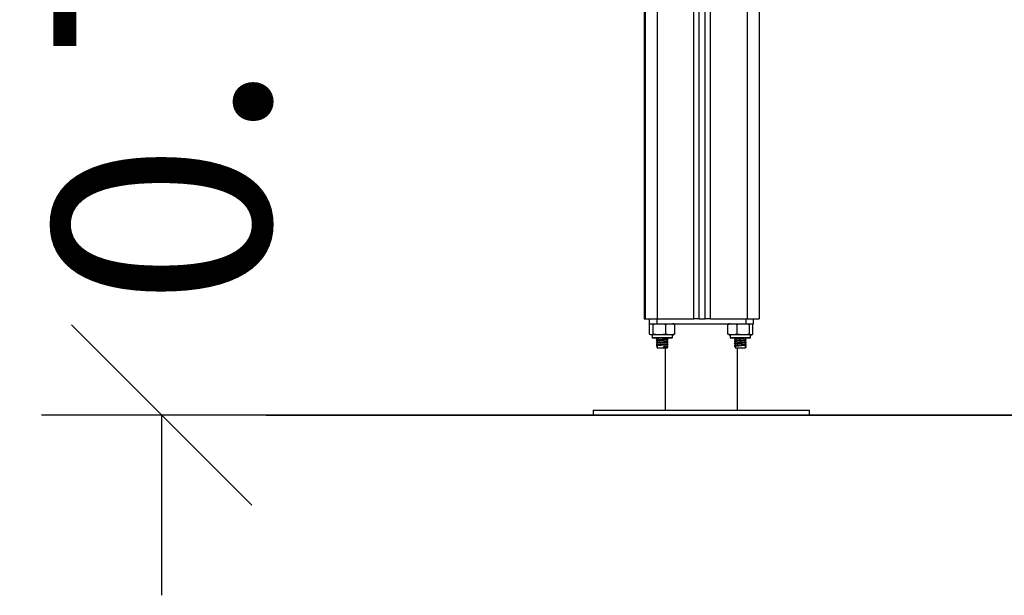
# Model space of a CAD drawing. Units: millimetres. Extents: x -2714.15 to -2709.04, y 3200.64 to 3204.68.
# Drawn here: x -2712.59 to -2711.77, y 3202.61 to 3203.08 of the extents above; entities that cross this region are included whole.
import ezdxf

# ---------------------------------------------------------------- set-up
doc = ezdxf.new("R2010")
doc.units = ezdxf.units.MM
doc.header["$PDSIZE"] = -1
doc.layers.add('DIASTASEIS', color=253, linetype='Continuous', lineweight=5)
doc.styles.get("Standard").update_dxf_attribs({"font": 'ARIALN.TTF'})
doc.dimstyles.get("Standard").update_dxf_attribs({"dimtxt": 0.18, "dimasz": 0.15, "dimexe": 0.1, "dimexo": 0, "dimgap": 0.09, "dimtad": 0, "dimzin": 0, "dimdsep": 46, "dimtxsty": 'Standard', "dimblk": 'OBLIQUE', "dimcen": 0.09, "dimadec": 0, "dimazin": 0, "dimtfac": 1, "dimtofl": 0, "dimtmove": 0, "dimatfit": 3, "dimldrblk": 'OBLIQUE', "dimfxl": 1, "dimtolj": 1, "dimtzin": 0, "dimarcsym": 0})

# ---------------------------------------------------------------- blocks, each defined once
blk = doc.blocks.new('_Oblique')
at = {"color": 0, "linetype": 'ByBlock', "lineweight": -2}
blk.add_line((-0.5, -0.5), (0.5, 0.5), dxfattribs=at)
blk = doc.blocks.new('*D44')
at = {"layer": 'Defpoints', "color": 0}
for p in [(-2712.01994, 3203.41372), (-2712.46815, 3202.75569), (-2711.03353, 3202.75569)]:
    blk.add_point(p, dxfattribs=at)
at = {"layer": 'DIASTASEIS', "color": 0, "lineweight": -2}
for p, q in [((-2712.46815, 3203.41372), (-2712.46815, 3203.56372)), ((-2712.01994, 3203.41372), (-2712.56815, 3203.41372)), ((-2711.03353, 3202.75569), (-2712.56815, 3202.75569)), ((-2712.46815, 3202.75569), (-2712.46815, 3202.60569))]:
    blk.add_line(p, q, dxfattribs=at)
at = {"layer": 'DIASTASEIS', "color": 0, "linetype": 'ByBlock', "lineweight": -2, "xscale": 0.15, "yscale": 0.15, "zscale": 0.15}
for p, rotation in [((-2712.46815, 3203.41372), 270), ((-2712.46815, 3202.75569), 90)]:
    blk.add_blockref('_Oblique', p, dxfattribs=dict(at, rotation=rotation))
at = {"layer": 'DIASTASEIS', "color": 0, "insert": (-2712.46815, 3203.08471), "char_height": 0.18, "attachment_point": 5, "rotation": 90}
blk.add_mtext('\\A1;\\A1;0.70', dxfattribs=at)
blk = doc.blocks.new('d006_a_')
at = {"color": 7, "linetype": 'Continuous', "lineweight": 25}
for p, q in [((-2712.06588, 3203.38169), (-2712.06588, 3202.83569)), ((-2712.05588, 3203.38169), (-2712.05588, 3202.83569)), ((-2712.02538, 3202.83569), (-2712.02538, 3203.37406)), ((-2712.02088, 3202.83569), (-2712.02088, 3203.37136)), ((-2712.01588, 3202.83569), (-2712.01588, 3203.36953)), ((-2712.06659, 3203.36869), (-2712.06659, 3202.83569)), ((-2712.01138, 3202.83569), (-2712.01138, 3203.36881)), ((-2711.98088, 3203.36869), (-2711.98088, 3202.83569)), ((-2711.97088, 3203.36869), (-2711.97088, 3202.83569)), ((-2712.06659, 3202.83569), (-2712.06588, 3202.83569)), ((-2712.06588, 3202.83569), (-2712.05588, 3202.83569)), ((-2712.0626, 3202.83569), (-2712.0626, 3202.83169)), ((-2712.0626, 3202.83169), (-2712.05617, 3202.83169)), ((-2712.06209, 3202.82294), (-2712.06209, 3202.83119)), ((-2712.0592, 3202.82294), (-2712.0592, 3202.83119)), ((-2712.05617, 3202.83569), (-2712.05617, 3202.83169)), ((-2712.05617, 3202.83169), (-2711.982, 3202.83169)), ((-2712.05588, 3202.83569), (-2712.02538, 3202.83569)), ((-2712.0487, 3202.82294), (-2712.0487, 3202.83119)), ((-2712.04108, 3202.82294), (-2712.04108, 3202.83119)), ((-2712.02088, 3202.83569), (-2712.02538, 3202.83569)), ((-2712.02088, 3202.83569), (-2712.01588, 3202.83569)), ((-2712.01138, 3202.83569), (-2712.01588, 3202.83569)), ((-2712.01138, 3202.83569), (-2711.98088, 3202.83569)), ((-2711.99705, 3202.82294), (-2711.99705, 3202.83119)), ((-2711.98932, 3202.82294), (-2711.98932, 3202.83119)), ((-2711.982, 3202.83569), (-2711.982, 3202.83169)), ((-2711.982, 3202.83169), (-2711.97557, 3202.83169)), ((-2711.98088, 3202.83569), (-2711.97088, 3202.83569)), ((-2711.97885, 3202.82294), (-2711.97885, 3202.83119)), ((-2711.97613, 3202.82294), (-2711.97613, 3202.83119)), ((-2711.97608, 3202.82294), (-2711.97608, 3202.83119)), ((-2711.97557, 3202.83169), (-2711.97557, 3202.83569)), ((-2712.06009, 3202.82244), (-2712.06009, 3202.82024)), ((-2712.04309, 3202.82244), (-2712.06009, 3202.82244)), ((-2712.06009, 3202.82024), (-2712.04309, 3202.82024)), ((-2712.04309, 3202.82024), (-2712.04309, 3202.82244)), ((-2711.99509, 3202.82244), (-2711.99509, 3202.82024)), ((-2711.97809, 3202.82244), (-2711.99509, 3202.82244)), ((-2711.99509, 3202.82024), (-2711.97809, 3202.82024)), ((-2711.97809, 3202.82024), (-2711.97809, 3202.82244)), ((-2712.04359, 3202.81974), (-2712.05959, 3202.81974)), ((-2712.05633, 3202.81974), (-2712.0565, 3202.81965)), ((-2712.05571, 3202.81255), (-2712.05639, 3202.8122)), ((-2712.05639, 3202.8122), (-2712.05571, 3202.81185)), ((-2712.05584, 3202.81927), (-2712.05584, 3202.81799)), ((-2712.05584, 3202.81727), (-2712.05584, 3202.81599)), ((-2712.05584, 3202.81527), (-2712.05584, 3202.81399)), ((-2712.05584, 3202.81327), (-2712.05584, 3202.81169)), ((-2712.05055, 3202.81255), (-2712.05038, 3202.8122)), ((-2712.05055, 3202.81185), (-2712.05055, 3202.81255)), ((-2712.05038, 3202.8122), (-2712.05055, 3202.81185)), ((-2712.04734, 3202.81896), (-2712.04734, 3202.81974)), ((-2712.04734, 3202.81696), (-2712.04734, 3202.81824)), ((-2712.04734, 3202.81496), (-2712.04734, 3202.81624)), ((-2712.04734, 3202.81296), (-2712.04734, 3202.81424)), ((-2712.04734, 3202.81169), (-2712.04734, 3202.81224)), ((-2712.04676, 3202.81865), (-2712.04664, 3202.81861)), ((-2712.04676, 3202.81665), (-2712.04664, 3202.81661)), ((-2712.04676, 3202.81465), (-2712.04664, 3202.81461)), ((-2712.04676, 3202.81265), (-2712.04664, 3202.81261)), ((-2711.97859, 3202.81974), (-2711.99459, 3202.81974)), ((-2711.99142, 3202.81907), (-2711.99144, 3202.81906)), ((-2711.99142, 3202.81707), (-2711.99144, 3202.81706)), ((-2711.99142, 3202.81507), (-2711.99144, 3202.81506)), ((-2711.99142, 3202.81307), (-2711.99144, 3202.81306)), ((-2711.99084, 3202.81974), (-2711.99084, 3202.81947)), ((-2711.99084, 3202.81877), (-2711.99084, 3202.81747)), ((-2711.99084, 3202.81677), (-2711.99084, 3202.81547)), ((-2711.99084, 3202.81477), (-2711.99084, 3202.81347)), ((-2711.99084, 3202.81277), (-2711.99084, 3202.81169)), ((-2711.98247, 3202.81255), (-2711.98179, 3202.8122)), ((-2711.98179, 3202.8122), (-2711.98247, 3202.81185)), ((-2711.98234, 3202.81847), (-2711.98234, 3202.81974)), ((-2711.98234, 3202.81647), (-2711.98234, 3202.81774)), ((-2711.98234, 3202.81447), (-2711.98234, 3202.81574)), ((-2711.98234, 3202.81169), (-2711.98234, 3202.81374)), ((-2711.98167, 3202.81965), (-2711.98185, 3202.81974)), ((-2712.05584, 3202.81169), (-2712.04734, 3202.81169)), ((-2712.04909, 3202.81169), (-2712.04909, 3202.75969)), ((-2711.99084, 3202.81169), (-2711.98234, 3202.81169)), ((-2711.98909, 3202.75969), (-2711.98909, 3202.81169)), ((-2712.10909, 3202.75969), (-2712.10909, 3202.75569)), ((-2712.10909, 3202.75969), (-2711.92909, 3202.75969)), ((-2712.10909, 3202.75569), (-2711.92909, 3202.75569)), ((-2711.92909, 3202.75569), (-2711.92909, 3202.75969))]:
    blk.add_line(p, q, dxfattribs=at)
for centre, radius, start, end in [((-2712.04309, 3202.8259), 0.00579, 77.34968, 90), ((-2711.99509, 3202.8259), 0.00579, 90, 102.14235), ((-2712.05959, 3202.82024), 0.0005, 180, 270), ((-2712.04359, 3202.82024), 0.0005, 270, 0), ((-2712.04309, 3202.82823), 0.00579, 270, 282.6257), ((-2711.99509, 3202.82823), 0.00579, 257.8821, 270), ((-2711.99459, 3202.82024), 0.0005, 180, 270), ((-2711.97859, 3202.82024), 0.0005, 270, 0), ((-2711.97809, 3202.82823), 0.00579, 270, 282.11456)]:
    blk.add_arc(centre, radius, start, end, dxfattribs=at)
for points, knots in [([(-2712.06209, 3202.83119), (-2712.06203, 3202.83124), (-2712.06156, 3202.8316), (-2712.06069, 3202.83163), (-2712.05978, 3202.8316), (-2712.05931, 3202.83126), (-2712.0592, 3202.83119)], [0, 0, 0, 0, 0.064531, 0.499917, 0.892754, 1, 1, 1, 1]), ([(-2712.0592, 3202.83119), (-2712.05853, 3202.83131), (-2712.05717, 3202.83155), (-2712.05438, 3202.83163), (-2712.05154, 3202.83167), (-2712.04943, 3202.83131), (-2712.0487, 3202.83119)], [0, 0, 0, 0, 0.19547, 0.391364, 0.790906, 1, 1, 1, 1]), ([(-2712.0487, 3202.83119), (-2712.04821, 3202.83131), (-2712.04722, 3202.83155), (-2712.0452, 3202.83163), (-2712.04314, 3202.83167), (-2712.04161, 3202.83131), (-2712.04108, 3202.83119)], [0, 0, 0, 0, 0.19547, 0.391364, 0.790906, 1, 1, 1, 1]), ([(-2711.99705, 3202.83119), (-2711.99655, 3202.83131), (-2711.99555, 3202.83155), (-2711.9935, 3202.83163), (-2711.99141, 3202.83167), (-2711.98985, 3202.83131), (-2711.98932, 3202.83119)], [0, 0, 0, 0, 0.19547, 0.391364, 0.790906, 1, 1, 1, 1]), ([(-2711.98932, 3202.83119), (-2711.9891, 3202.83124), (-2711.98738, 3202.8316), (-2711.98423, 3202.83163), (-2711.98095, 3202.8316), (-2711.97922, 3202.83126), (-2711.97885, 3202.83119)], [0, 0, 0, 0, 0.064531, 0.499917, 0.892754, 1, 1, 1, 1]), ([(-2711.97885, 3202.83119), (-2711.97868, 3202.83131), (-2711.97833, 3202.83155), (-2711.9776, 3202.83163), (-2711.97686, 3202.83167), (-2711.97631, 3202.83131), (-2711.97613, 3202.83119)], [0, 0, 0, 0, 0.1954703, 0.3913641, 0.7909056, 1, 1, 1, 1]), ([(-2712.0592, 3202.82294), (-2712.05927, 3202.82289), (-2712.05974, 3202.82253), (-2712.06061, 3202.82249), (-2712.06152, 3202.82253), (-2712.06199, 3202.82287), (-2712.06209, 3202.82294)], [0, 0, 0, 0, 0.064531, 0.499917, 0.892754, 1, 1, 1, 1]), ([(-2712.0487, 3202.82294), (-2712.04938, 3202.82282), (-2712.05074, 3202.82257), (-2712.05352, 3202.8225), (-2712.05636, 3202.82246), (-2712.05848, 3202.82282), (-2712.0592, 3202.82294)], [0, 0, 0, 0, 0.19547, 0.391364, 0.790906, 1, 1, 1, 1]), ([(-2712.04108, 3202.82294), (-2712.04157, 3202.82282), (-2712.04256, 3202.82257), (-2712.04458, 3202.8225), (-2712.04664, 3202.82246), (-2712.04817, 3202.82282), (-2712.0487, 3202.82294)], [0, 0, 0, 0, 0.1954703, 0.3913641, 0.7909056, 1, 1, 1, 1]), ([(-2711.98932, 3202.82294), (-2711.98982, 3202.82282), (-2711.99082, 3202.82257), (-2711.99287, 3202.8225), (-2711.99496, 3202.82246), (-2711.99652, 3202.82282), (-2711.99705, 3202.82294)], [0, 0, 0, 0, 0.19547, 0.391364, 0.790906, 1, 1, 1, 1]), ([(-2711.97885, 3202.82294), (-2711.97908, 3202.82289), (-2711.98079, 3202.82253), (-2711.98394, 3202.82249), (-2711.98723, 3202.82253), (-2711.98895, 3202.82287), (-2711.98932, 3202.82294)], [0, 0, 0, 0, 0.064531, 0.499917, 0.892754, 1, 1, 1, 1]), ([(-2711.97613, 3202.82294), (-2711.9763, 3202.82282), (-2711.97665, 3202.82257), (-2711.97738, 3202.8225), (-2711.97812, 3202.82246), (-2711.97867, 3202.82282), (-2711.97885, 3202.82294)], [0, 0, 0, 0, 0.1954703, 0.3913641, 0.7909056, 1, 1, 1, 1]), ([(-2712.0561, 3202.81974), (-2712.05627, 3202.81971), (-2712.05662, 3202.81965), (-2712.05649, 3202.8196), (-2712.05642, 3202.81957)], [0, 0, 0, 0, 0.478503, 1, 1, 1, 1]), ([(-2712.04676, 3202.81857), (-2712.04682, 3202.81854), (-2712.04698, 3202.81848), (-2712.04811, 3202.81836), (-2712.05006, 3202.81821), (-2712.05255, 3202.81806), (-2712.05464, 3202.81791), (-2712.05598, 3202.81779), (-2712.05661, 3202.81767), (-2712.05647, 3202.8176), (-2712.05642, 3202.81757)], [0, 0, 0, 0, 0.082211, 0.205125, 0.360291, 0.513435, 0.669719, 0.788812, 0.912864, 1, 1, 1, 1]), ([(-2712.04676, 3202.81657), (-2712.04682, 3202.81654), (-2712.04698, 3202.81648), (-2712.04811, 3202.81636), (-2712.05006, 3202.81621), (-2712.05255, 3202.81606), (-2712.05464, 3202.81591), (-2712.05598, 3202.81579), (-2712.05661, 3202.81567), (-2712.05647, 3202.8156), (-2712.05642, 3202.81557)], [0, 0, 0, 0, 0.082211, 0.205125, 0.360291, 0.513435, 0.669719, 0.788812, 0.912864, 1, 1, 1, 1]), ([(-2712.04676, 3202.81457), (-2712.04682, 3202.81454), (-2712.04698, 3202.81448), (-2712.04811, 3202.81436), (-2712.05006, 3202.81421), (-2712.05255, 3202.81406), (-2712.05464, 3202.81391), (-2712.05598, 3202.81379), (-2712.05661, 3202.81367), (-2712.05647, 3202.8136), (-2712.05642, 3202.81357)], [0, 0, 0, 0, 0.082211, 0.205125, 0.360291, 0.513435, 0.669719, 0.788812, 0.912864, 1, 1, 1, 1]), ([(-2712.05584, 3202.81849), (-2712.05594, 3202.81844), (-2712.05617, 3202.81833), (-2712.05639, 3202.81821), (-2712.05651, 3202.81815)], [0, 0, 0, 0, 0.472615, 1, 1, 1, 1]), ([(-2712.05584, 3202.81649), (-2712.05594, 3202.81644), (-2712.05617, 3202.81633), (-2712.05639, 3202.81621), (-2712.05651, 3202.81615)], [0, 0, 0, 0, 0.472615, 1, 1, 1, 1]), ([(-2712.05584, 3202.81449), (-2712.05594, 3202.81444), (-2712.05617, 3202.81433), (-2712.05639, 3202.81421), (-2712.05651, 3202.81415)], [0, 0, 0, 0, 0.472615, 1, 1, 1, 1]), ([(-2712.0565, 3202.81808), (-2712.05638, 3202.81802), (-2712.05624, 3202.81795), (-2712.0561, 3202.81788), (-2712.05608, 3202.81787)], [0, 0, 0, 0, 0.832618, 1, 1, 1, 1]), ([(-2712.05579, 3202.81801), (-2712.05591, 3202.81795), (-2712.05615, 3202.81783), (-2712.05638, 3202.81771), (-2712.0565, 3202.81765)], [0, 0, 0, 0, 0.499641, 1, 1, 1, 1]), ([(-2712.0565, 3202.81608), (-2712.05638, 3202.81602), (-2712.05624, 3202.81595), (-2712.0561, 3202.81588), (-2712.05608, 3202.81587)], [0, 0, 0, 0, 0.8326178, 1, 1, 1, 1]), ([(-2712.05579, 3202.81601), (-2712.05591, 3202.81595), (-2712.05615, 3202.81583), (-2712.05638, 3202.81571), (-2712.0565, 3202.81565)], [0, 0, 0, 0, 0.499641, 1, 1, 1, 1]), ([(-2712.0565, 3202.81408), (-2712.05638, 3202.81402), (-2712.05624, 3202.81395), (-2712.0561, 3202.81388), (-2712.05608, 3202.81387)], [0, 0, 0, 0, 0.832618, 1, 1, 1, 1]), ([(-2712.05579, 3202.81401), (-2712.05591, 3202.81395), (-2712.05615, 3202.81383), (-2712.05638, 3202.81371), (-2712.0565, 3202.81365)], [0, 0, 0, 0, 0.499641, 1, 1, 1, 1]), ([(-2712.05649, 3202.81957), (-2712.05637, 3202.81951), (-2712.05615, 3202.8194), (-2712.05594, 3202.81929), (-2712.05584, 3202.81924)], [0, 0, 0, 0, 0.542633, 1, 1, 1, 1]), ([(-2712.05649, 3202.81757), (-2712.05637, 3202.81751), (-2712.05615, 3202.8174), (-2712.05594, 3202.81729), (-2712.05584, 3202.81724)], [0, 0, 0, 0, 0.542633, 1, 1, 1, 1]), ([(-2712.05649, 3202.81557), (-2712.05637, 3202.81551), (-2712.05615, 3202.8154), (-2712.05594, 3202.81529), (-2712.05584, 3202.81524)], [0, 0, 0, 0, 0.542633, 1, 1, 1, 1]), ([(-2712.05649, 3202.81357), (-2712.05637, 3202.81351), (-2712.05615, 3202.8134), (-2712.05594, 3202.81329), (-2712.05584, 3202.81324)], [0, 0, 0, 0, 0.542633, 1, 1, 1, 1]), ([(-2712.05584, 3202.81827), (-2712.05604, 3202.81825), (-2712.05642, 3202.81821), (-2712.05639, 3202.81817), (-2712.05637, 3202.81815)], [0, 0, 0, 0, 0.510485, 1, 1, 1, 1]), ([(-2712.05584, 3202.81627), (-2712.05604, 3202.81625), (-2712.05642, 3202.81621), (-2712.05639, 3202.81617), (-2712.05637, 3202.81615)], [0, 0, 0, 0, 0.510485, 1, 1, 1, 1]), ([(-2712.05584, 3202.81427), (-2712.05604, 3202.81425), (-2712.05642, 3202.81421), (-2712.05639, 3202.81417), (-2712.05637, 3202.81415)], [0, 0, 0, 0, 0.510485, 1, 1, 1, 1]), ([(-2712.05584, 3202.81227), (-2712.05603, 3202.81225), (-2712.05627, 3202.81222), (-2712.05637, 3202.8122), (-2712.05639, 3202.8122)], [0, 0, 0, 0, 0.790734, 1, 1, 1, 1]), ([(-2712.05196, 3202.81974), (-2712.05209, 3202.81973), (-2712.05292, 3202.81967), (-2712.05421, 3202.81956), (-2712.05535, 3202.81944), (-2712.05586, 3202.81933), (-2712.05579, 3202.81928), (-2712.05577, 3202.81927)], [0, 0, 0, 0, 0.065695, 0.396495, 0.648546, 0.911123, 1, 1, 1, 1]), ([(-2712.04745, 3202.81822), (-2712.04751, 3202.81819), (-2712.04764, 3202.81813), (-2712.04861, 3202.81801), (-2712.05028, 3202.81786), (-2712.05241, 3202.81771), (-2712.05421, 3202.81756), (-2712.05535, 3202.81744), (-2712.05586, 3202.81733), (-2712.05579, 3202.81728), (-2712.05577, 3202.81727)], [0, 0, 0, 0, 0.0821463, 0.2114304, 0.3746368, 0.5357096, 0.7000959, 0.8253494, 0.9558338, 1, 1, 1, 1]), ([(-2712.04745, 3202.81622), (-2712.04751, 3202.81619), (-2712.04764, 3202.81613), (-2712.04861, 3202.81601), (-2712.05028, 3202.81586), (-2712.05241, 3202.81571), (-2712.05421, 3202.81556), (-2712.05535, 3202.81544), (-2712.05586, 3202.81533), (-2712.05579, 3202.81528), (-2712.05577, 3202.81527)], [0, 0, 0, 0, 0.082146, 0.21143, 0.374637, 0.53571, 0.700096, 0.825349, 0.955834, 1, 1, 1, 1]), ([(-2712.04745, 3202.81422), (-2712.04751, 3202.81419), (-2712.04764, 3202.81413), (-2712.04861, 3202.81401), (-2712.05028, 3202.81386), (-2712.05241, 3202.81371), (-2712.05421, 3202.81356), (-2712.05535, 3202.81344), (-2712.05586, 3202.81333), (-2712.05579, 3202.81328), (-2712.05577, 3202.81327)], [0, 0, 0, 0, 0.082146, 0.21143, 0.374637, 0.53571, 0.700096, 0.825349, 0.955834, 1, 1, 1, 1]), ([(-2712.04736, 3202.81896), (-2712.04735, 3202.81896), (-2712.04725, 3202.81892), (-2712.04763, 3202.81884), (-2712.04857, 3202.8187), (-2712.05029, 3202.81856), (-2712.05241, 3202.81841), (-2712.05419, 3202.81826), (-2712.0554, 3202.81814), (-2712.05566, 3202.81805), (-2712.05579, 3202.81801)], [0, 0, 0, 0, 0.00871, 0.133265, 0.261828, 0.424123, 0.584297, 0.747766, 0.87232, 1, 1, 1, 1]), ([(-2712.04736, 3202.81696), (-2712.04735, 3202.81696), (-2712.04725, 3202.81692), (-2712.04763, 3202.81684), (-2712.04857, 3202.8167), (-2712.05029, 3202.81656), (-2712.05241, 3202.81641), (-2712.05419, 3202.81626), (-2712.0554, 3202.81614), (-2712.05566, 3202.81605), (-2712.05579, 3202.81601)], [0, 0, 0, 0, 0.00871, 0.133265, 0.261828, 0.424123, 0.584297, 0.747766, 0.87232, 1, 1, 1, 1]), ([(-2712.04736, 3202.81496), (-2712.04735, 3202.81496), (-2712.04725, 3202.81492), (-2712.04763, 3202.81484), (-2712.04857, 3202.8147), (-2712.05029, 3202.81456), (-2712.05241, 3202.81441), (-2712.05419, 3202.81426), (-2712.0554, 3202.81414), (-2712.05566, 3202.81405), (-2712.05579, 3202.81401)], [0, 0, 0, 0, 0.00871, 0.133265, 0.261828, 0.424123, 0.584297, 0.747766, 0.87232, 1, 1, 1, 1]), ([(-2712.04736, 3202.81296), (-2712.04735, 3202.81296), (-2712.04725, 3202.81292), (-2712.04763, 3202.81284), (-2712.04857, 3202.81271), (-2712.04975, 3202.8126), (-2712.05048, 3202.81255), (-2712.05055, 3202.81255)], [0, 0, 0, 0, 0.019753, 0.302235, 0.593806, 0.96188, 1, 1, 1, 1]), ([(-2712.04745, 3202.81222), (-2712.04751, 3202.81219), (-2712.04764, 3202.81213), (-2712.0486, 3202.81201), (-2712.04975, 3202.8119), (-2712.05048, 3202.81185), (-2712.05055, 3202.81185)], [0, 0, 0, 0, 0.209803, 0.539998, 0.956831, 1, 1, 1, 1]), ([(-2712.04676, 3202.81257), (-2712.04682, 3202.81254), (-2712.04698, 3202.81248), (-2712.04811, 3202.81236), (-2712.04945, 3202.81225), (-2712.0503, 3202.8122), (-2712.05038, 3202.8122)], [0, 0, 0, 0, 0.218436, 0.545019, 0.957296, 1, 1, 1, 1]), ([(-2712.04739, 3202.81821), (-2712.04727, 3202.81827), (-2712.04704, 3202.81839), (-2712.0468, 3202.81851), (-2712.04669, 3202.81857)], [0, 0, 0, 0, 0.499782, 1, 1, 1, 1]), ([(-2712.04739, 3202.81621), (-2712.04727, 3202.81627), (-2712.04704, 3202.81639), (-2712.0468, 3202.81651), (-2712.04669, 3202.81657)], [0, 0, 0, 0, 0.4997824, 1, 1, 1, 1]), ([(-2712.04739, 3202.81421), (-2712.04727, 3202.81427), (-2712.04704, 3202.81439), (-2712.0468, 3202.81451), (-2712.04669, 3202.81457)], [0, 0, 0, 0, 0.499782, 1, 1, 1, 1]), ([(-2712.04739, 3202.81221), (-2712.04727, 3202.81227), (-2712.04704, 3202.81239), (-2712.0468, 3202.81251), (-2712.04669, 3202.81257)], [0, 0, 0, 0, 0.499782, 1, 1, 1, 1]), ([(-2712.04667, 3202.81865), (-2712.04679, 3202.81871), (-2712.04701, 3202.81882), (-2712.04723, 3202.81894), (-2712.04734, 3202.81899)], [0, 0, 0, 0, 0.533764, 1, 1, 1, 1]), ([(-2712.04667, 3202.81665), (-2712.04679, 3202.81671), (-2712.04701, 3202.81682), (-2712.04723, 3202.81694), (-2712.04734, 3202.81699)], [0, 0, 0, 0, 0.533764, 1, 1, 1, 1]), ([(-2712.04667, 3202.81465), (-2712.04679, 3202.81471), (-2712.04701, 3202.81482), (-2712.04723, 3202.81494), (-2712.04734, 3202.81499)], [0, 0, 0, 0, 0.533764, 1, 1, 1, 1]), ([(-2712.04667, 3202.81265), (-2712.04679, 3202.81271), (-2712.04701, 3202.81282), (-2712.04723, 3202.81294), (-2712.04734, 3202.81299)], [0, 0, 0, 0, 0.533764, 1, 1, 1, 1]), ([(-2711.98477, 3202.81974), (-2711.98515, 3202.81971), (-2711.98612, 3202.81964), (-2711.9878, 3202.81954), (-2711.98947, 3202.81943), (-2711.99076, 3202.8193), (-2711.99153, 3202.81918), (-2711.99174, 3202.81909), (-2711.9913, 3202.81903), (-2711.99125, 3202.81902)], [0, 0, 0, 0, 0.111181, 0.27996, 0.436921, 0.599416, 0.757105, 0.971459, 1, 1, 1, 1]), ([(-2711.98174, 3202.81808), (-2711.98173, 3202.81807), (-2711.98166, 3202.81801), (-2711.98254, 3202.81791), (-2711.98407, 3202.81779), (-2711.98591, 3202.81766), (-2711.98779, 3202.81754), (-2711.98947, 3202.81743), (-2711.99076, 3202.8173), (-2711.99153, 3202.81718), (-2711.99174, 3202.81709), (-2711.9913, 3202.81703), (-2711.99125, 3202.81702)], [0, 0, 0, 0, 0.019264, 0.166841, 0.2793, 0.396441, 0.511051, 0.617637, 0.727981, 0.83506, 0.980619, 1, 1, 1, 1]), ([(-2711.98174, 3202.81608), (-2711.98173, 3202.81607), (-2711.98166, 3202.81601), (-2711.98254, 3202.81591), (-2711.98407, 3202.81579), (-2711.98591, 3202.81566), (-2711.98779, 3202.81554), (-2711.98947, 3202.81543), (-2711.99076, 3202.8153), (-2711.99153, 3202.81518), (-2711.99174, 3202.81509), (-2711.9913, 3202.81503), (-2711.99125, 3202.81502)], [0, 0, 0, 0, 0.019264, 0.166841, 0.2793, 0.396441, 0.511051, 0.617637, 0.727981, 0.83506, 0.980619, 1, 1, 1, 1]), ([(-2711.98174, 3202.81408), (-2711.98173, 3202.81407), (-2711.98166, 3202.81401), (-2711.98254, 3202.81391), (-2711.98407, 3202.81379), (-2711.98591, 3202.81366), (-2711.98779, 3202.81354), (-2711.98947, 3202.81343), (-2711.99076, 3202.8133), (-2711.99153, 3202.81318), (-2711.99174, 3202.81309), (-2711.9913, 3202.81303), (-2711.99125, 3202.81302)], [0, 0, 0, 0, 0.019264, 0.166841, 0.2793, 0.396441, 0.511051, 0.617637, 0.727981, 0.83506, 0.980619, 1, 1, 1, 1]), ([(-2711.99132, 3202.81902), (-2711.9912, 3202.81896), (-2711.99098, 3202.81884), (-2711.99075, 3202.81873), (-2711.99064, 3202.81867)], [0, 0, 0, 0, 0.5000597, 1, 1, 1, 1]), ([(-2711.99132, 3202.81702), (-2711.9912, 3202.81696), (-2711.99098, 3202.81684), (-2711.99075, 3202.81673), (-2711.99064, 3202.81667)], [0, 0, 0, 0, 0.50006, 1, 1, 1, 1]), ([(-2711.99132, 3202.81502), (-2711.9912, 3202.81496), (-2711.99098, 3202.81484), (-2711.99075, 3202.81473), (-2711.99064, 3202.81467)], [0, 0, 0, 0, 0.5000597, 1, 1, 1, 1]), ([(-2711.99132, 3202.81302), (-2711.9912, 3202.81296), (-2711.99098, 3202.81284), (-2711.99075, 3202.81273), (-2711.99064, 3202.81267)], [0, 0, 0, 0, 0.50006, 1, 1, 1, 1]), ([(-2711.98934, 3202.81974), (-2711.9896, 3202.81971), (-2711.99024, 3202.81964), (-2711.99079, 3202.81956), (-2711.99074, 3202.81949), (-2711.99071, 3202.81947)], [0, 0, 0, 0, 0.295542, 0.711668, 1, 1, 1, 1]), ([(-2711.98242, 3202.81972), (-2711.98242, 3202.81972), (-2711.98236, 3202.81966), (-2711.98312, 3202.81956), (-2711.98443, 3202.81944), (-2711.98601, 3202.81931), (-2711.98762, 3202.81919), (-2711.98907, 3202.81908), (-2711.99014, 3202.81895), (-2711.9908, 3202.81886), (-2711.99074, 3202.81879), (-2711.99071, 3202.81877)], [0, 0, 0, 0, 0.0151644, 0.1784759, 0.3029105, 0.4325418, 0.5593644, 0.6773038, 0.7994139, 0.9179008, 1, 1, 1, 1]), ([(-2711.98245, 3202.81847), (-2711.98242, 3202.81845), (-2711.98232, 3202.81838), (-2711.9831, 3202.81826), (-2711.98443, 3202.81814), (-2711.98601, 3202.81801), (-2711.98762, 3202.81789), (-2711.98907, 3202.81778), (-2711.99014, 3202.81765), (-2711.9908, 3202.81756), (-2711.99074, 3202.81749), (-2711.99071, 3202.81747)], [0, 0, 0, 0, 0.058435, 0.214571, 0.333539, 0.457474, 0.578725, 0.691482, 0.808227, 0.921508, 1, 1, 1, 1]), ([(-2711.98242, 3202.81772), (-2711.98242, 3202.81772), (-2711.98236, 3202.81766), (-2711.98312, 3202.81756), (-2711.98443, 3202.81744), (-2711.98601, 3202.81731), (-2711.98762, 3202.81719), (-2711.98907, 3202.81708), (-2711.99014, 3202.81695), (-2711.9908, 3202.81686), (-2711.99074, 3202.81679), (-2711.99071, 3202.81677)], [0, 0, 0, 0, 0.0151644, 0.1784759, 0.3029105, 0.4325418, 0.5593644, 0.6773038, 0.7994139, 0.9179008, 1, 1, 1, 1]), ([(-2711.98245, 3202.81647), (-2711.98242, 3202.81645), (-2711.98232, 3202.81638), (-2711.9831, 3202.81626), (-2711.98443, 3202.81614), (-2711.98601, 3202.81601), (-2711.98762, 3202.81589), (-2711.98907, 3202.81578), (-2711.99014, 3202.81565), (-2711.9908, 3202.81556), (-2711.99074, 3202.81549), (-2711.99071, 3202.81547)], [0, 0, 0, 0, 0.058435, 0.214571, 0.333539, 0.457474, 0.578725, 0.691482, 0.808227, 0.921508, 1, 1, 1, 1]), ([(-2711.98242, 3202.81572), (-2711.98242, 3202.81572), (-2711.98236, 3202.81566), (-2711.98312, 3202.81556), (-2711.98443, 3202.81544), (-2711.98601, 3202.81531), (-2711.98762, 3202.81519), (-2711.98907, 3202.81508), (-2711.99014, 3202.81495), (-2711.9908, 3202.81486), (-2711.99074, 3202.81479), (-2711.99071, 3202.81477)], [0, 0, 0, 0, 0.015164, 0.178476, 0.30291, 0.432542, 0.559364, 0.677304, 0.799414, 0.917901, 1, 1, 1, 1]), ([(-2711.98245, 3202.81447), (-2711.98242, 3202.81445), (-2711.98232, 3202.81438), (-2711.9831, 3202.81426), (-2711.98443, 3202.81414), (-2711.98601, 3202.81401), (-2711.98762, 3202.81389), (-2711.98907, 3202.81378), (-2711.99014, 3202.81365), (-2711.9908, 3202.81356), (-2711.99074, 3202.81349), (-2711.99071, 3202.81347)], [0, 0, 0, 0, 0.058435, 0.214571, 0.333539, 0.457474, 0.578725, 0.691482, 0.808227, 0.921508, 1, 1, 1, 1]), ([(-2711.98242, 3202.81372), (-2711.98242, 3202.81372), (-2711.98236, 3202.81366), (-2711.98312, 3202.81356), (-2711.98443, 3202.81344), (-2711.98601, 3202.81331), (-2711.98762, 3202.81319), (-2711.98907, 3202.81308), (-2711.99014, 3202.81295), (-2711.9908, 3202.81286), (-2711.99074, 3202.81279), (-2711.99071, 3202.81277)], [0, 0, 0, 0, 0.0151644, 0.1784759, 0.3029105, 0.4325418, 0.5593644, 0.6773038, 0.7994139, 0.9179008, 1, 1, 1, 1]), ([(-2711.98238, 3202.81772), (-2711.98226, 3202.81778), (-2711.98203, 3202.8179), (-2711.98179, 3202.81802), (-2711.98167, 3202.81808)], [0, 0, 0, 0, 0.499799, 1, 1, 1, 1]), ([(-2711.98238, 3202.81572), (-2711.98226, 3202.81578), (-2711.98203, 3202.8159), (-2711.98179, 3202.81602), (-2711.98167, 3202.81608)], [0, 0, 0, 0, 0.499799, 1, 1, 1, 1]), ([(-2711.98238, 3202.81372), (-2711.98226, 3202.81378), (-2711.98203, 3202.8139), (-2711.98179, 3202.81402), (-2711.98167, 3202.81408)], [0, 0, 0, 0, 0.499799, 1, 1, 1, 1]), ([(-2711.98234, 3202.81924), (-2711.98224, 3202.81929), (-2711.98202, 3202.8194), (-2711.9818, 3202.81951), (-2711.98169, 3202.81957)], [0, 0, 0, 0, 0.4573671, 1, 1, 1, 1]), ([(-2711.98176, 3202.81957), (-2711.98176, 3202.81956), (-2711.98177, 3202.81952), (-2711.9821, 3202.81948), (-2711.98234, 3202.81945)], [0, 0, 0, 0, 0.2845941, 1, 1, 1, 1]), ([(-2711.98167, 3202.81815), (-2711.98179, 3202.81821), (-2711.98201, 3202.81833), (-2711.98223, 3202.81844), (-2711.98234, 3202.81849)], [0, 0, 0, 0, 0.527385, 1, 1, 1, 1]), ([(-2711.98234, 3202.81724), (-2711.98224, 3202.81729), (-2711.98202, 3202.8174), (-2711.9818, 3202.81751), (-2711.98169, 3202.81757)], [0, 0, 0, 0, 0.457367, 1, 1, 1, 1]), ([(-2711.98176, 3202.81757), (-2711.98176, 3202.81756), (-2711.98177, 3202.81752), (-2711.9821, 3202.81748), (-2711.98234, 3202.81745)], [0, 0, 0, 0, 0.284594, 1, 1, 1, 1]), ([(-2711.98167, 3202.81615), (-2711.98179, 3202.81621), (-2711.98201, 3202.81633), (-2711.98223, 3202.81644), (-2711.98234, 3202.81649)], [0, 0, 0, 0, 0.527385, 1, 1, 1, 1]), ([(-2711.98234, 3202.81524), (-2711.98224, 3202.81529), (-2711.98202, 3202.8154), (-2711.9818, 3202.81551), (-2711.98169, 3202.81557)], [0, 0, 0, 0, 0.4573671, 1, 1, 1, 1]), ([(-2711.98176, 3202.81557), (-2711.98176, 3202.81556), (-2711.98177, 3202.81552), (-2711.9821, 3202.81548), (-2711.98234, 3202.81545)], [0, 0, 0, 0, 0.2845941, 1, 1, 1, 1]), ([(-2711.98167, 3202.81415), (-2711.98179, 3202.81421), (-2711.98201, 3202.81433), (-2711.98223, 3202.81444), (-2711.98234, 3202.81449)], [0, 0, 0, 0, 0.527385, 1, 1, 1, 1]), ([(-2711.98234, 3202.81324), (-2711.98224, 3202.81329), (-2711.98202, 3202.8134), (-2711.9818, 3202.81351), (-2711.98169, 3202.81357)], [0, 0, 0, 0, 0.4573671, 1, 1, 1, 1]), ([(-2711.98176, 3202.81357), (-2711.98176, 3202.81356), (-2711.98177, 3202.81352), (-2711.9821, 3202.81348), (-2711.98234, 3202.81345)], [0, 0, 0, 0, 0.284594, 1, 1, 1, 1]), ([(-2711.98167, 3202.81765), (-2711.98179, 3202.81771), (-2711.98193, 3202.81778), (-2711.98207, 3202.81786), (-2711.9821, 3202.81787)], [0, 0, 0, 0, 0.837925, 1, 1, 1, 1]), ([(-2711.98167, 3202.81565), (-2711.98179, 3202.81571), (-2711.98193, 3202.81578), (-2711.98207, 3202.81586), (-2711.9821, 3202.81587)], [0, 0, 0, 0, 0.8379252, 1, 1, 1, 1]), ([(-2711.98167, 3202.81365), (-2711.98179, 3202.81371), (-2711.98193, 3202.81378), (-2711.98207, 3202.81386), (-2711.9821, 3202.81387)], [0, 0, 0, 0, 0.837925, 1, 1, 1, 1])]:
    blk.add_open_spline(points, degree=3, knots=knots, dxfattribs=at)

msp = doc.modelspace()

# ---------------------------------------------------------------- linework, layer by layer
msp.add_line((-2712.3813, 3202.75569), (-2709.03777, 3202.75569))

# ---------------------------------------------------------------- block references
msp.add_blockref('d006_a_', (0, 0))

# ---------------------------------------------------------------- dimensions: what is measured, and where the dimension line sits
at = {"layer": 'DIASTASEIS'}
dim = msp.add_linear_dim(base=(-2712.46815, 3202.75569), p1=(-2712.01994, 3203.41372), p2=(-2711.03353, 3202.75569), angle=90, text='\\A1;0.70', dimstyle='Standard', override={"dimtxsty": 'Standard', "dimldrblk": 'Oblique'}, dxfattribs=at)
dim.commit()
dim.dimension.update_dxf_attribs({"geometry": '*D44', "text_midpoint": (-2712.46815, 3203.08471)})

doc.saveas('drawing.dxf')
